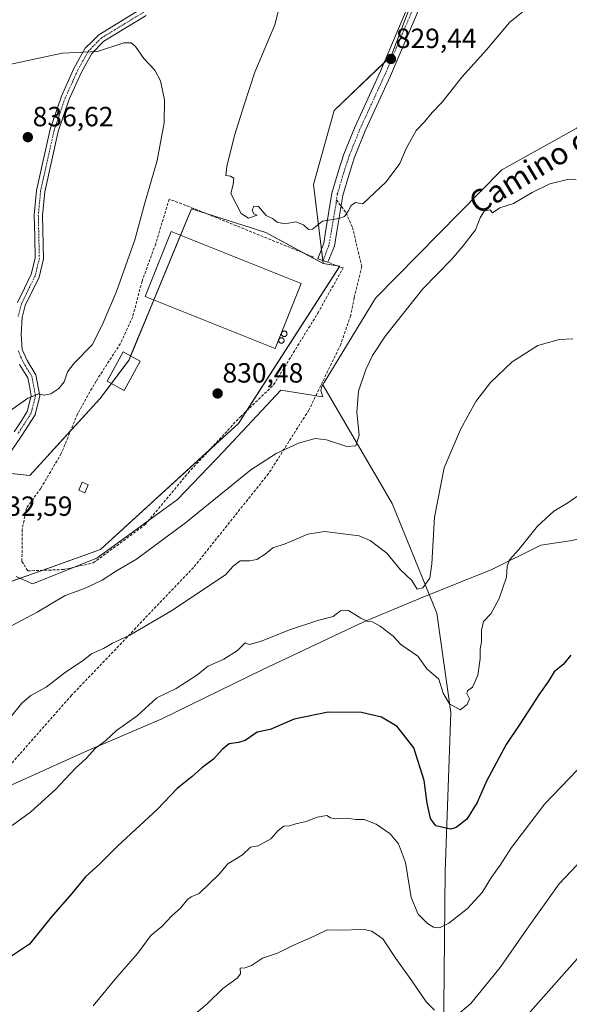
# Model space of a CAD drawing. Units: metres. Extents: x 576657 to 580106, y 4735797 to 4738150.
# Drawn here: x 579709 to 579908, y 4736260 to 4736616 of the extents above; entities that cross this region are included whole.
import ezdxf
from ezdxf.enums import TextEntityAlignment as Align

# ---------------------------------------------------------------- set-up
doc = ezdxf.new("R2010")
doc.units = ezdxf.units.M
doc.header["$MEASUREMENT"] = 0
doc.linetypes.add('TRAZO_Y_PUNTO', pattern=[1, 0.5, -0.25, 0, -0.25])
doc.linetypes.add('TRAZOSX2', pattern=[1.5, 1, -0.5])
for name, color, linetype, lineweight in [('Camino', 19, 'Continuous', 0), ('Camino Cxs', 19, 'Continuous', 0), ('Camino eje', 39, 'TRAZO_Y_PUNTO', 13), ('Carátula', 7, 'Continuous', 5), ('Corriente natural lineal', 142, 'Continuous', 13), ('Cultivos herbáceos CxS', 92, 'Continuous', 0), ('Curva de nivel maestra', 36, 'Continuous', 30), ('Curva de nivel normal', 36, 'Continuous', 0), ('Edificación', 1, 'Continuous', 13), ('Edificación Cxs', 1, 'Continuous', 13), ('Edificación industrial', 135, 'Continuous', 13), ('Edificación industrial Cxs', 135, 'Continuous', 13), ('Edificación ligera', 1, 'Continuous', 0), ('Edificación ligera Cxs', 1, 'Continuous', 0), ('Municipio', 9, 'Continuous', 13), ('Municipio CxS', 142, 'Continuous', 0), ('Muro lineal', 1, 'TRAZOSX2', 13), ('Pastizal CxS', 92, 'Continuous', 0), ('Pista pavimentada', 135, 'Continuous', 13), ('Pista pavimentada Cxs', 135, 'Continuous', 0), ('Pista pavimentada eje', 135, 'TRAZO_Y_PUNTO', 0), ('Punto de cota en terreno', 7, 'Continuous', 0), ('Rótulo de punto de cota en terreno', 19, 'Continuous', 0), ('Senda', 19, 'TRAZOSX2', 0), ('Silo', 1, 'Continuous', 0), ('Silo Cxs', 1, 'Continuous', 0), ('Texto cartográfico', 19, 'Continuous', 0)]:
    doc.layers.add(name, color=color, linetype=linetype, lineweight=lineweight)
doc.styles.add('Arial', font='txt', dxfattribs={"height": 0.2})

# ---------------------------------------------------------------- blocks, each defined once
blk = doc.blocks.new('*U158')
at = {"layer": 'Curva de nivel normal', "color": 36, "linetype": 'Continuous', "lineweight": 0}
blk.add_polyline3d([(579910.24, 4736443.74, 845), (579906.94, 4736441.5, 845), (579901.98, 4736438.44, 845), (579896.1, 4736433.05, 845), (579889.37, 4736424.67, 845), (579886, 4736420.86, 845), (579885.14, 4736418.59, 845), (579884.81, 4736414.65, 845), (579882.16, 4736406.95, 845), (579879.19, 4736401.36, 845), (579876.55, 4736398.63, 845), (579875.79, 4736395.53, 845), (579875.83, 4736391.29, 845), (579875.42, 4736388.6, 845), (579875.34, 4736385.11, 845), (579874.47, 4736379.19, 845), (579872.55, 4736374.93, 845), (579870.82, 4736373.56, 845), (579870.6, 4736372.66, 845), (579871.56, 4736370.63, 845), (579870.73, 4736368.58, 845), (579868.16, 4736366.7, 845), (579864.29, 4736368.83, 845), (579862.07, 4736372.77, 845), (579860.49, 4736377.83, 845), (579856.16, 4736381.5, 845), (579852.88, 4736386.13, 845), (579846.78, 4736390.36, 845), (579844.02, 4736393.32, 845), (579839.23, 4736396.98, 845), (579836.52, 4736398.48, 845), (579834.61, 4736398.73, 845), (579832.31, 4736399.87, 845), (579827.81, 4736402.64, 845), (579824.98, 4736402.44, 845), (579822.28, 4736400.47, 845), (579817.19, 4736399.05, 845), (579806.52, 4736395.59, 845), (579796.06, 4736391.39, 845), (579791.99, 4736390.28, 845), (579790.6, 4736390.86, 845), (579787.8, 4736388.1, 845), (579782.88, 4736385.02, 845), (579777.24, 4736382.44, 845), (579773.14, 4736379.26, 845), (579765.66, 4736374.44, 845), (579758.7, 4736371.06, 845), (579751.54, 4736364.57, 845), (579744.11, 4736359.26, 845), (579740.25, 4736355.67, 845), (579736.62, 4736352.82, 845), (579733.18, 4736349.17, 845), (579729.34, 4736345.63, 845), (579722.12, 4736337.93, 845), (579713.19, 4736329.91, 845), (579706.52, 4736324.89, 845)], dxfattribs=at)
blk = doc.blocks.new('*U187')
at = {"layer": 'Curva de nivel normal', "color": 36, "linetype": 'Continuous', "lineweight": 0}
for points in [[(579914.66, 4736315.3, 860), (579903.91, 4736303.81, 860), (579893.04, 4736288.67, 860), (579882.56, 4736273.69, 860), (579871.99, 4736260.68, 860), (579866.56, 4736256.08, 860)], [(579858.89, 4736258.24, 860), (579855.91, 4736261.28, 860), (579850.72, 4736268.84, 860), (579844.93, 4736276.86, 860), (579840.22, 4736284.05, 860), (579836.23, 4736286.82, 860), (579833.53, 4736287.4, 860), (579824.19, 4736287.15, 860), (579820.19, 4736287.28, 860), (579815.52, 4736285.01, 860), (579807.52, 4736281.45, 860), (579802.19, 4736278.77, 860), (579796.85, 4736277.04, 860), (579792.85, 4736274.38, 860), (579790.52, 4736273.48, 860), (579788.77, 4736273.35, 860), (579788.89, 4736271.4, 860), (579787.63, 4736269.83, 860), (579782.52, 4736266.08, 860), (579776.85, 4736260.53, 860), (579771.52, 4736256.02, 860)]]:
    blk.add_polyline3d(points, dxfattribs=at)
blk = doc.blocks.new('*U193')
at = {"layer": 'Curva de nivel normal', "color": 36, "linetype": 'Continuous', "lineweight": 0}
blk.add_polyline3d([(579917.98, 4736285.33, 865), (579892.52, 4736256.64, 865)], dxfattribs=at)
blk = doc.blocks.new('*U195')
at = {"layer": 'Curva de nivel normal', "color": 36, "linetype": 'Continuous', "lineweight": 0}
blk.add_polyline3d([(579892.9, 4736620.65, 830), (579885.98, 4736614.94, 830), (579877.67, 4736605.1, 830), (579868.78, 4736595.24, 830), (579861.7, 4736586.22, 830), (579858.08, 4736582.44, 830), (579855.22, 4736579.14, 830), (579852.22, 4736575.92, 830), (579848.66, 4736569.48, 830), (579846.34, 4736564.1, 830), (579841.44, 4736557.44, 830), (579832.98, 4736549.49, 830), (579830.38, 4736549.97, 830), (579828.76, 4736548.89, 830), (579827.79, 4736546.8, 830), (579826.42, 4736544.87, 830), (579824.35, 4736544.23, 830), (579818.52, 4736543.24, 830), (579814.86, 4736540.33, 830), (579813.41, 4736540.15, 830), (579811.61, 4736541.86, 830), (579808.87, 4736542.95, 830), (579804.88, 4736542.2, 830), (579802.12, 4736542.86, 830), (579800.38, 4736544.12, 830), (579798.13, 4736545.31, 830), (579795.42, 4736548.5, 830), (579793.71, 4736548.63, 830), (579793.15, 4736547.24, 830), (579793.65, 4736545.9, 830), (579794.89, 4736545.42, 830), (579791.77, 4736544.29, 830), (579789.09, 4736546.01, 830), (579785.42, 4736553.16, 830), (579786.27, 4736556.48, 830), (579786.49, 4736558.74, 830), (579785.27, 4736559.52, 830), (579783.64, 4736559.75, 830), (579783.9, 4736562.9, 830), (579786.72, 4736574.1, 830), (579790.06, 4736584.83, 830), (579794.07, 4736597, 830), (579801.27, 4736614.16, 830), (579803.54, 4736623.24, 830)], dxfattribs=at)
blk = doc.blocks.new('*U201')
at = {"layer": 'Curva de nivel normal', "color": 36, "linetype": 'Continuous', "lineweight": 0}
blk.add_polyline3d([(579913.38, 4736348.04, 855), (579898.72, 4736332.72, 855), (579886.67, 4736316.98, 855), (579882.61, 4736310.6, 855), (579879.47, 4736306.32, 855), (579876.1, 4736300.78, 855), (579870.67, 4736294.78, 855), (579864.11, 4736289.6, 855), (579860.64, 4736287.98, 855), (579858.56, 4736288.22, 855), (579856.34, 4736289.5, 855), (579852.94, 4736292.89, 855), (579850.44, 4736298.9, 855), (579848.39, 4736311.54, 855), (579845.91, 4736318.36, 855), (579842.86, 4736321.89, 855), (579837.81, 4736325.4, 855), (579833.53, 4736327.1, 855), (579830.5, 4736327.04, 855), (579827.27, 4736327.57, 855), (579823.17, 4736327.34, 855), (579821.39, 4736327.7, 855), (579819.99, 4736328.51, 855), (579816.52, 4736328, 855), (579812.52, 4736326.41, 855), (579808.85, 4736325.49, 855), (579806.52, 4736324.76, 855), (579804.52, 4736324.7, 855), (579802.52, 4736323.12, 855), (579799.88, 4736320.12, 855), (579795.29, 4736317.61, 855), (579792.55, 4736317.08, 855), (579789.64, 4736314.37, 855), (579784.36, 4736311.05, 855), (579781.16, 4736307.4, 855), (579774, 4736300.37, 855), (579771.14, 4736299.12, 855), (579769.7, 4736298.21, 855), (579767.22, 4736295.11, 855), (579764.08, 4736292.3, 855), (579760.46, 4736288.4, 855), (579756.52, 4736285.16, 855), (579751.84, 4736278.76, 855), (579744.24, 4736270.14, 855), (579735.68, 4736259.78, 855)], dxfattribs=at)
blk = doc.blocks.new('*U203')
at = {"layer": 'Curva de nivel normal', "color": 36, "linetype": 'Continuous', "lineweight": 0}
blk.add_polyline3d([(579908.85, 4736500.68, 840), (579903.85, 4736500.52, 840), (579896.22, 4736498.32, 840), (579886.97, 4736492.46, 840), (579879.14, 4736484.98, 840), (579873.86, 4736478.04, 840), (579868.22, 4736467.97, 840), (579862.42, 4736454.07, 840), (579858.83, 4736436.34, 840), (579857.95, 4736419.4, 840), (579857.16, 4736414.23, 840), (579854.7, 4736410.76, 840), (579852.64, 4736410.28, 840), (579850.67, 4736413.38, 840), (579846.67, 4736417.26, 840), (579841.73, 4736423.32, 840), (579835.67, 4736427.9, 840), (579831.66, 4736429.61, 840), (579819.22, 4736431.15, 840), (579813.2, 4736430.12, 840), (579804.98, 4736426.71, 840), (579800.61, 4736425.2, 840), (579797.78, 4736422.91, 840), (579794.75, 4736421.03, 840), (579792.19, 4736420.52, 840), (579788.78, 4736420.55, 840), (579786.23, 4736418.66, 840), (579783.45, 4736415.52, 840), (579763.69, 4736402.37, 840), (579748.9, 4736393.66, 840), (579742.75, 4736390.84, 840), (579739.44, 4736388.87, 840), (579735.08, 4736386.93, 840), (579731.75, 4736384.26, 840), (579725.78, 4736380.28, 840), (579718.75, 4736374.89, 840), (579713.19, 4736371.91, 840), (579709.99, 4736369.07, 840), (579705.48, 4736363.63, 840)], dxfattribs=at)
blk = doc.blocks.new('*U213')
at = {"layer": 'Curva de nivel normal', "color": 36, "linetype": 'Continuous', "lineweight": 0}
for points in [[(579910, 4736558.11, 835), (579907.3, 4736558.36, 835), (579900.49, 4736556.66, 835), (579894.12, 4736553.6, 835), (579887.44, 4736549.64, 835), (579882.52, 4736547.97, 835), (579879.87, 4736546.21, 835), (579878.98, 4736547.28, 835), (579876.8, 4736546.78, 835), (579875.37, 4736544.44, 835), (579873.65, 4736540.08, 835), (579869.19, 4736534.35, 835), (579865.04, 4736529.42, 835), (579854.66, 4736518.72, 835), (579841.23, 4736501.77, 835), (579836.46, 4736494.72, 835), (579834.05, 4736489.65, 835), (579831.5, 4736481.75, 835), (579830.91, 4736474.2, 835), (579831.72, 4736465.91, 835), (579830.49, 4736462.05, 835), (579827.2, 4736461.77, 835), (579819.92, 4736464.23, 835), (579815.87, 4736464.69, 835), (579809.85, 4736463.08, 835), (579801.7, 4736459.28, 835), (579792.59, 4736453.38, 835), (579769.04, 4736434.3, 835), (579751.31, 4736421.11, 835), (579744.09, 4736416.92, 835), (579738.92, 4736413.6, 835), (579732.54, 4736410.58, 835), (579725.56, 4736408.02, 835), (579715.54, 4736401.98, 835), (579699.72, 4736393.7, 835)], [(579705.85, 4736474.77, 835), (579712.19, 4736479.29, 835), (579716.09, 4736480.9, 835), (579718.09, 4736480.42, 835), (579720.43, 4736480.82, 835), (579723.37, 4736482.72, 835), (579725.21, 4736485.19, 835), (579726.48, 4736488.78, 835), (579728.87, 4736491.89, 835), (579735.33, 4736498.56, 835), (579738.92, 4736505.65, 835), (579744.1, 4736517.84, 835), (579750.71, 4736536.47, 835), (579754.26, 4736549.3, 835), (579758.84, 4736565.08, 835), (579761.38, 4736578.75, 835), (579761.47, 4736586.98, 835), (579760.02, 4736593.89, 835), (579757.94, 4736597.75, 835), (579753.96, 4736601.99, 835), (579751.05, 4736606.3, 835), (579749.42, 4736607.67, 835), (579746.75, 4736607.66, 835), (579737.25, 4736604.52, 835), (579724.51, 4736603.85, 835), (579705.5, 4736599.77, 835)]]:
    blk.add_polyline3d(points, dxfattribs=at)
blk = doc.blocks.new('*U225')
at = {"layer": 'Curva de nivel maestra', "color": 36, "linetype": 'Continuous', "lineweight": 30}
blk.add_polyline3d([(579908.13, 4736386.44, 850), (579905.37, 4736383.1, 850), (579902.12, 4736380.44, 850), (579900.03, 4736377.1, 850), (579896.79, 4736372.53, 850), (579889.68, 4736361.49, 850), (579884.8, 4736354.2, 850), (579877.7, 4736340.89, 850), (579874.27, 4736333.24, 850), (579870.57, 4736327.17, 850), (579866.72, 4736324.25, 850), (579864.62, 4736323.59, 850), (579859.34, 4736324.78, 850), (579857.39, 4736327.45, 850), (579856.22, 4736332.97, 850), (579855.14, 4736341.14, 850), (579851.44, 4736353.03, 850), (579845.42, 4736360.67, 850), (579839.8, 4736364.05, 850), (579832.55, 4736365.74, 850), (579820.53, 4736365.86, 850), (579808.2, 4736363.3, 850), (579799.64, 4736359.65, 850), (579794.93, 4736358.68, 850), (579792.52, 4736356.92, 850), (579790.52, 4736355.62, 850), (579788.19, 4736354.9, 850), (579784.82, 4736354.44, 850), (579782.22, 4736352.44, 850), (579779.15, 4736348.93, 850), (579774.92, 4736345.74, 850), (579771.46, 4736342.68, 850), (579766.09, 4736338.34, 850), (579758.9, 4736330.81, 850), (579744.52, 4736317.43, 850), (579738.09, 4736311.11, 850), (579733.01, 4736306.45, 850), (579728.01, 4736300.37, 850), (579720.57, 4736291.82, 850), (579712.71, 4736282.04, 850), (579705.14, 4736276.96, 850)], dxfattribs=at)
blk = doc.blocks.new('5PATER')
at = {"layer": 'Carátula', "linetype": 'Continuous', "lineweight": 5}
h = blk.add_hatch(color=250, dxfattribs=at)
edge = h.paths.add_edge_path()
edge.add_ellipse((0, 0.01), major_axis=(-1.33, -1.34), ratio=0.999422, start_angle=0, end_angle=360)

msp = doc.modelspace()

# ---------------------------------------------------------------- linework, layer by layer
at = {"layer": 'Camino', "color": 19, "linetype": 'Continuous', "lineweight": 0}
for points in [[(579708.42, 4736513.83, 836.96), (579710.96, 4736519.05, 836.99), (579713.38, 4736524.01, 837.01), (579714.06, 4736526.83, 837.02), (579714.81, 4736529.98, 837.04), (579714.62, 4736537.56, 837.11), (579714.43, 4736545.32, 837.07), (579715.25, 4736554.32, 837.03), (579720.16, 4736576.39, 836.38), (579724.26, 4736588.35, 835.84), (579728.8, 4736598.38, 835.28), (579730.72, 4736601.83, 835.08), (579732.84, 4736605.64, 834.88), (579735.44, 4736608.24, 834.72), (579737.74, 4736610.55, 834.57), (579753.08, 4736619.92, 834.15)], [(579754.82, 4736617.47, 834.22), (579739.61, 4736608.18, 834.68), (579735.26, 4736603.81, 834.96), (579731.48, 4736597.03, 835.27), (579727.05, 4736587.24, 835.84), (579723.05, 4736575.58, 836.33), (579718.22, 4736553.86, 836.98), (579717.43, 4736545.22, 837.04), (579717.81, 4736529.66, 836.9), (579716.22, 4736522.99, 836.9), (579711.24, 4736512.78, 836.87), (579710.09, 4736508.47, 836.76), (579709.68, 4736502.35, 836.44), (579710.13, 4736496.84, 836.27), (579711.86, 4736492.83, 836.05), (579715.01, 4736487.75, 835.57), (579716.45, 4736480.07, 834.86), (579714.74, 4736473.27, 834.14), (579709.73, 4736465.42, 833.29), (579704.12, 4736457.15, 832.67)], [(579707.22, 4736467.07, 833.57), (579709.58, 4736470.75, 833.98), (579711.95, 4736474.47, 834.29), (579713.38, 4736480.16, 834.95), (579712.72, 4736483.68, 835.33), (579712.17, 4736486.64, 835.62), (579709.19, 4736491.44, 836.03)]]:
    msp.add_polyline3d(points, dxfattribs=at)
at = {"layer": 'Camino Cxs', "color": 19, "linetype": 'Continuous', "lineweight": 0}
for points in [[(579708.42, 4736513.83, 836.96), (579710.96, 4736519.05, 836.99), (579713.38, 4736524.01, 837.01), (579714.06, 4736526.83, 837.02), (579714.81, 4736529.98, 837.04), (579714.62, 4736537.56, 837.11), (579714.43, 4736545.32, 837.07), (579715.25, 4736554.32, 837.03), (579720.16, 4736576.39, 836.38), (579724.26, 4736588.35, 835.84), (579728.8, 4736598.38, 835.28), (579730.72, 4736601.83, 835.08), (579732.84, 4736605.64, 834.88), (579735.44, 4736608.24, 834.72), (579737.74, 4736610.55, 834.57), (579753.08, 4736619.92, 834.15)], [(579754.82, 4736617.47, 834.22), (579739.61, 4736608.18, 834.68), (579735.26, 4736603.81, 834.96), (579731.48, 4736597.03, 835.27), (579727.05, 4736587.24, 835.84), (579723.05, 4736575.58, 836.33), (579718.22, 4736553.86, 836.98), (579717.43, 4736545.22, 837.04), (579717.81, 4736529.66, 836.9), (579716.22, 4736522.99, 836.9), (579711.24, 4736512.78, 836.87), (579710.09, 4736508.47, 836.76), (579709.68, 4736502.35, 836.44), (579710.13, 4736496.84, 836.27), (579711.86, 4736492.83, 836.05), (579715.01, 4736487.75, 835.57), (579716.45, 4736480.07, 834.86), (579714.74, 4736473.27, 834.14), (579709.73, 4736465.42, 833.29), (579704.12, 4736457.15, 832.67)], [(579707.22, 4736467.07, 833.57), (579709.58, 4736470.75, 833.98), (579711.95, 4736474.47, 834.29), (579713.38, 4736480.16, 834.95), (579712.72, 4736483.68, 835.33), (579712.17, 4736486.64, 835.62), (579709.19, 4736491.44, 836.03)]]:
    msp.add_polyline3d(points, dxfattribs=at)
at = {"layer": 'Camino eje', "color": 39, "linetype": 'TRAZO_Y_PUNTO', "lineweight": 13}
for points in [[(579753.95, 4736618.7, 834.19), (579738.68, 4736609.37, 834.63), (579736.5, 4736607.18, 834.77), (579734.05, 4736604.73, 834.92), (579732.03, 4736601.1, 835.11), (579730.14, 4736597.71, 835.28), (579725.66, 4736587.8, 835.84), (579721.61, 4736575.99, 836.38), (579716.74, 4736554.09, 837.02), (579715.93, 4736545.27, 837.09), (579716.12, 4736537.6, 837.07), (579716.31, 4736529.82, 836.98), (579715.52, 4736526.49, 836.96), (579714.8, 4736523.5, 836.95), (579712.31, 4736518.4, 836.94), (579709.83, 4736513.31, 836.91), (579708.61, 4736508.72, 836.8)], [(579708.66, 4736496.48, 836.33), (579709.66, 4736494.14, 836.19), (579710.53, 4736492.14, 836.05), (579713.59, 4736487.2, 835.6), (579714.2, 4736483.96, 835.29), (579714.92, 4736480.12, 834.9), (579713.35, 4736473.87, 834.21), (579710.84, 4736469.95, 833.8), (579708.48, 4736466.25, 833.43)]]:
    msp.add_polyline3d(points, dxfattribs=at)
at = {"layer": 'Corriente natural lineal', "color": 142, "linetype": 'Continuous', "lineweight": 13}
for points in [[(579818.55, 4736484.11, 833.09), (579819.06, 4736484.94, 833.14), (579837.54, 4736515.41, 833.53), (579883.18, 4736561.71, 833.69), (579925.75, 4736585.47, 831.79), (579941.52, 4736594.02, 831.69), (579947.78, 4736599.4, 832.08), (579952.94, 4736603.14, 832.28), (579964.46, 4736614.02, 832.56), (579970.46, 4736618.04, 832.65), (579977.51, 4736622.04, 832.57), (579983.23, 4736626.44, 832.45), (579988.79, 4736629.51, 832.48), (579994.8, 4736633.49, 832.51), (580001.76, 4736639.44, 832.48), (580009.79, 4736645.38, 832.54), (580015.49, 4736648.1, 832.63), (580026.8, 4736655.49, 832.64), (580036.48, 4736663.97, 832.65), (580052.77, 4736673.55, 832.86), (580052.98, 4736673.72, 832.86)], [(579707.89, 4736414.87, 832.34), (579713.85, 4736412.22, 833.28), (579737, 4736421.48, 832.58), (579766.1, 4736442.65, 832.57), (579782.64, 4736459.85, 832.31), (579803.42, 4736482.15, 831.93), (579818.59, 4736479.77, 833.16), (579817.84, 4736482.01, 833.03), (579818.19, 4736483.53, 833.05), (579818.55, 4736484.11, 833.09)], [(579880.85, 4736069.75, 891.39), (579869.79, 4736094.26, 885.01), (579863.76, 4736130.09, 878.95), (579861.75, 4736211.16, 867.11), (579862.75, 4736308.27, 852.22), (579864.77, 4736365.78, 845.39), (579859.74, 4736401.6, 840.94), (579843.65, 4736441.2, 837.11), (579818.55, 4736484.11, 833.09)]]:
    msp.add_polyline3d(points, dxfattribs=at)
at = {"layer": 'Cultivos herbáceos CxS', "color": 92, "linetype": 'Continuous', "lineweight": 0}
for points in [[(579818.68, 4736527.89, 830.48), (579811.74, 4736531.67, 830.47), (579797.97, 4736539.16, 830.22), (579776.87, 4736545.83, 830.36), (579771.21, 4736547.62, 831.02), (579767.27, 4736538.1, 830.91), (579757.61, 4736514.75, 831.04), (579749.24, 4736494.54, 831.25), (579748.67, 4736493.15, 831.24), (579742.29, 4736484.6, 831.79), (579738.13, 4736479.04, 831.97), (579727.53, 4736467.43, 832.46), (579712.91, 4736451.4, 832.26), (579699.52, 4736452.77, 832.46), (579697.56, 4736452.97, 832.56), (579696.32, 4736453.09, 832.62), (579696.26, 4736453.1, 832.62), (579678.26, 4736454.93, 833.27), (579651.32, 4736455.32, 832.95), (579636.67, 4736455.53, 833.14), (579632.07, 4736453.02, 833.22)], [(579678.26, 4736454.93, 833.27), (579712.91, 4736451.4, 832.26), (579738.13, 4736479.04, 831.97), (579748.67, 4736493.15, 831.24), (579771.21, 4736547.62, 831.02), (579797.97, 4736539.16, 830.22), (579818.69, 4736527.89, 830.48), (579818.69, 4736527.89, 830.48), (579824.74, 4736526.95, 830.45), (579788.11, 4736470.14, 831.4), (579738.34, 4736424.59, 831.95), (579692.32, 4736408.16, 833.03)], [(579558.84, 4736332.51, 834.11), (579564.54, 4736330.15, 834.16), (579570.7, 4736329.27, 834.13), (579577.27, 4736332.09, 834.29), (579581.97, 4736362.61, 833.39), (579597, 4736382.33, 833.02), (579661.52, 4736402.7, 832.62), (579689.25, 4736407.61, 832.88), (579692.32, 4736408.16, 833.03), (579709.33, 4736414.23, 832.67), (579717.35, 4736417.09, 832.28), (579738.34, 4736424.59, 831.95), (579777.86, 4736460.76, 831.32), (579788.11, 4736470.14, 831.4), (579791.07, 4736474.72, 831.24), (579824.63, 4736526.78, 830.46), (579824.74, 4736526.95, 830.45), (579823.8, 4736527.1, 830.42), (579818.68, 4736527.89, 830.48)]]:
    msp.add_polyline3d(points, dxfattribs=at)
at = {"layer": 'Edificación', "color": 1, "linetype": 'Continuous', "lineweight": 13}
msp.add_polyline3d([(579752.73, 4736492.59, 835.55), (579746.85, 4736482.06, 831.51), (579740.72, 4736485.48, 837.23), (579746.6, 4736496.01, 836.33), (579752.73, 4736492.59, 835.55)], dxfattribs=at)
at = {"layer": 'Edificación Cxs', "color": 1, "linetype": 'Continuous', "lineweight": 13}
msp.add_polyline3d([(579752.73, 4736492.59, 835.55), (579746.85, 4736482.06, 831.51), (579740.72, 4736485.48, 837.23), (579746.6, 4736496.01, 836.33), (579752.73, 4736492.59, 835.55)], close=True, dxfattribs=at)
at = {"layer": 'Edificación industrial', "color": 135, "linetype": 'Continuous', "lineweight": 13}
msp.add_polyline3d([(579810.74, 4736520.71, 834.64), (579801.35, 4736497.25, 834.02), (579754.48, 4736516, 833.89), (579763.86, 4736539.46, 836.42), (579810.74, 4736520.71, 834.64)], dxfattribs=at)
at = {"layer": 'Edificación industrial Cxs', "color": 135, "linetype": 'Continuous', "lineweight": 13}
msp.add_polyline3d([(579810.74, 4736520.71, 834.64), (579801.35, 4736497.25, 834.02), (579754.48, 4736516, 833.89), (579763.86, 4736539.46, 836.42), (579810.74, 4736520.71, 834.64)], close=True, dxfattribs=at)
at = {"layer": 'Edificación ligera', "color": 1, "linetype": 'Continuous', "lineweight": 0}
msp.add_polyline3d([(579733.93, 4736448.02, 831.08), (579732.69, 4736445.08, 831.13), (579730.5, 4736446, 831.19), (579731.74, 4736448.94, 831.08), (579733.93, 4736448.02, 831.08)], dxfattribs=at)
at = {"layer": 'Edificación ligera Cxs', "color": 1, "linetype": 'Continuous', "lineweight": 0}
msp.add_polyline3d([(579733.93, 4736448.02, 831.08), (579732.69, 4736445.08, 831.13), (579730.5, 4736446, 831.19), (579731.74, 4736448.94, 831.08), (579733.93, 4736448.02, 831.08)], close=True, dxfattribs=at)
at = {"layer": 'Municipio', "color": 9, "linetype": 'Continuous', "lineweight": 13}
msp.add_polyline3d([(580098.51, 4736467.1, 854.24), (580072.41, 4736459.43, 855.29), (580031.18, 4736451.68, 853.91), (580007.76, 4736446.53, 852.55), (579976.71, 4736440.71, 849.02), (579948.21, 4736434.91, 845.9), (579931.67, 4736432.57, 844.33), (579907.74, 4736427.8, 846.22), (579897.31, 4736426.24, 845.59), (579879.63, 4736417.41, 844.06), (579853.81, 4736407.04, 840.3), (579833.33, 4736398.46, 845.03), (579796.95, 4736381.31, 846.58), (579760.45, 4736363.4, 846.02), (579733.61, 4736351.87, 844.72), (579690.24, 4736332.42, 842.4)], dxfattribs=at)
msp.add_polyline3d([(580098.51, 4736467.1, 854.24), (580072.41, 4736459.43, 855.29), (580031.18, 4736451.68, 853.91), (580007.76, 4736446.53, 852.55), (579976.71, 4736440.71, 849.02), (579948.21, 4736434.91, 845.9), (579931.67, 4736432.57, 844.33), (579907.74, 4736427.8, 846.22), (579897.31, 4736426.24, 845.59), (579879.63, 4736417.41, 844.06), (579853.81, 4736407.04, 840.3), (579833.33, 4736398.46, 845.03), (579796.95, 4736381.31, 846.58), (579760.45, 4736363.4, 846.02), (579733.61, 4736351.87, 844.72), (579690.24, 4736332.42, 842.4)], dxfattribs=at)
at = {"layer": 'Municipio CxS', "color": 142, "linetype": 'Continuous', "lineweight": 0}
for points in [[(580078.98, 4738150.12, 836.91), (580098.51, 4736467.1, 854.24), (580098.51, 4736467.1, 854.24), (580072.41, 4736459.43, 855.29), (580031.18, 4736451.68, 853.91), (580007.76, 4736446.53, 852.55), (579976.71, 4736440.71, 849.02), (579948.21, 4736434.91, 845.9), (579931.67, 4736432.57, 844.33), (579907.74, 4736427.8, 846.22), (579897.31, 4736426.24, 845.59), (579879.63, 4736417.41, 844.06), (579853.81, 4736407.04, 840.3), (579833.33, 4736398.46, 845.03), (579796.95, 4736381.31, 846.58), (579760.45, 4736363.4, 846.02), (579733.61, 4736351.87, 844.72), (579690.24, 4736332.42, 842.4)], [(580078.98, 4738150.12, 836.91), (580098.51, 4736467.1, 854.24), (580098.51, 4736467.1, 854.24), (580072.41, 4736459.43, 855.29), (580031.18, 4736451.68, 853.91), (580007.76, 4736446.53, 852.55), (579976.71, 4736440.71, 849.02), (579948.21, 4736434.91, 845.9), (579931.67, 4736432.57, 844.33), (579907.74, 4736427.8, 846.22), (579897.31, 4736426.24, 845.59), (579879.63, 4736417.41, 844.06), (579853.81, 4736407.04, 840.3), (579833.33, 4736398.46, 845.03), (579796.95, 4736381.31, 846.58), (579760.45, 4736363.4, 846.02), (579733.61, 4736351.87, 844.72), (579690.24, 4736332.42, 842.4)], [(579690.24, 4736332.42, 842.4), (579733.61, 4736351.87, 844.72), (579760.45, 4736363.4, 846.02), (579796.95, 4736381.31, 846.58), (579833.33, 4736398.46, 845.03), (579853.81, 4736407.04, 840.3), (579879.63, 4736417.41, 844.06), (579897.31, 4736426.24, 845.59), (579907.74, 4736427.8, 846.22), (579931.67, 4736432.57, 844.33), (579948.21, 4736434.91, 845.9), (579976.71, 4736440.71, 849.02), (580007.76, 4736446.53, 852.55), (580031.18, 4736451.68, 853.91), (580072.41, 4736459.43, 855.29), (580098.51, 4736467.1, 854.24), (580098.51, 4736467.1, 854.24), (580105.83, 4735836.73, 944.59)], [(579690.24, 4736332.42, 842.4), (579733.61, 4736351.87, 844.72), (579760.45, 4736363.4, 846.02), (579796.95, 4736381.31, 846.58), (579833.33, 4736398.46, 845.03), (579853.81, 4736407.04, 840.3), (579879.63, 4736417.41, 844.06), (579897.31, 4736426.24, 845.59), (579907.74, 4736427.8, 846.22), (579931.67, 4736432.57, 844.33), (579948.21, 4736434.91, 845.9), (579976.71, 4736440.71, 849.02), (580007.76, 4736446.53, 852.55), (580031.18, 4736451.68, 853.91), (580072.41, 4736459.43, 855.29), (580098.51, 4736467.1, 854.24), (580098.51, 4736467.1, 854.24), (580105.83, 4735836.73, 944.59)]]:
    msp.add_polyline3d(points, dxfattribs=at)
at = {"layer": 'Muro lineal', "color": 1, "linetype": 'TRAZOSX2', "lineweight": 13}
msp.add_polyline3d([(579815.19, 4736530.27, 830.87), (579771.91, 4736547.84, 832.62), (579763.14, 4736551.17, 834.3), (579758.28, 4736535.05, 835.18), (579753.37, 4736521.56, 834.55), (579749.98, 4736508.63, 834.44), (579745.57, 4736499.02, 835.46), (579736.79, 4736485.47, 837.18), (579730.06, 4736473.61, 833.89), (579724.21, 4736459.28, 836.75), (579716.8, 4736446.71, 838.93), (579711.66, 4736439.57, 836.65), (579710.12, 4736431.93, 835.54), (579710.02, 4736420.33, 839.36), (579712.14, 4736416.9, 836.72), (579725.01, 4736417.38, 836), (579735.76, 4736419.76, 841.61), (579754.48, 4736433.6, 842.52), (579769.96, 4736452.25, 831.94), (579788.85, 4736472.59, 835.66), (579800.85, 4736484.13, 832.65), (579816.77, 4736509.97, 835.92), (579825.9, 4736526.3, 833.91), (579820.35, 4736528.41, 830.48)], dxfattribs=at)
at = {"layer": 'Pastizal CxS', "color": 92, "linetype": 'Continuous', "lineweight": 0}
for points in [[(580090.12, 4737190.47, 823.94), (580094.11, 4736846.57, 825.55), (580078.6, 4736842.05, 825.71), (580063.38, 4736827.89, 825.9), (580031.87, 4736795.86, 826.52), (580020.66, 4736768.45, 827.33), (580010.67, 4736746.13, 827.84), (579990.15, 4736683.54, 830.08), (579980.74, 4736675.7, 830.09), (579968.2, 4736674.13, 829.72), (579941.55, 4736686.67, 828.72), (579894.53, 4736686.67, 828.35), (579864.74, 4736661.97, 828.72), (579855.73, 4736635.76, 829.07), (579843.19, 4736602.85, 829.37), (579822.69, 4736583.2, 829.64), (579815.28, 4736556.45, 829.76), (579818.69, 4736527.89, 830.48), (579797.97, 4736539.16, 830.22), (579771.21, 4736547.62, 831.02), (579748.67, 4736493.15, 831.24), (579738.13, 4736479.04, 831.97), (579712.91, 4736451.4, 832.26), (579678.26, 4736454.93, 833.27)], [(579692.32, 4736408.16, 833.03), (579738.34, 4736424.59, 831.95), (579788.11, 4736470.14, 831.4), (579824.74, 4736526.95, 830.45), (579818.69, 4736527.89, 830.48), (579815.28, 4736556.45, 829.76), (579822.69, 4736583.2, 829.64), (579843.19, 4736602.85, 829.37), (579855.73, 4736635.76, 829.07), (579864.74, 4736661.97, 828.72), (579894.53, 4736686.67, 828.35), (579941.55, 4736686.67, 828.72), (579968.2, 4736674.13, 829.72), (579980.74, 4736675.7, 830.09), (579990.15, 4736683.54, 830.08), (580010.67, 4736746.13, 827.84), (580020.66, 4736768.45, 827.33), (580031.87, 4736795.86, 826.52), (580063.38, 4736827.89, 825.9), (580078.6, 4736842.05, 825.71), (580094.11, 4736846.57, 825.55), (580105.83, 4735836.73, 944.59)], [(579818.68, 4736527.89, 830.48), (579818.55, 4736529.03, 830.44), (579818.07, 4736533.03, 830.27), (579815.28, 4736556.45, 829.76), (579822.69, 4736583.2, 829.64), (579840.66, 4736600.43, 829.37), (579843.19, 4736602.85, 829.37), (579855.73, 4736635.76, 829.07)], [(579818.68, 4736527.89, 830.48), (579811.74, 4736531.67, 830.47), (579797.97, 4736539.16, 830.22), (579776.87, 4736545.83, 830.36), (579771.21, 4736547.62, 831.02), (579767.27, 4736538.1, 830.91), (579757.61, 4736514.75, 831.04), (579749.24, 4736494.54, 831.25), (579748.67, 4736493.15, 831.24), (579742.29, 4736484.6, 831.79), (579738.13, 4736479.04, 831.97), (579727.53, 4736467.43, 832.46), (579712.91, 4736451.4, 832.26), (579699.52, 4736452.77, 832.46), (579697.56, 4736452.97, 832.56), (579696.32, 4736453.09, 832.62), (579696.26, 4736453.1, 832.62), (579678.26, 4736454.93, 833.27), (579651.32, 4736455.32, 832.95), (579636.67, 4736455.53, 833.14), (579632.07, 4736453.02, 833.22)], [(579558.84, 4736332.51, 834.11), (579564.54, 4736330.15, 834.16), (579570.7, 4736329.27, 834.13), (579577.27, 4736332.09, 834.29), (579581.97, 4736362.61, 833.39), (579597, 4736382.33, 833.02), (579661.52, 4736402.7, 832.62), (579689.25, 4736407.61, 832.88), (579692.32, 4736408.16, 833.03), (579709.33, 4736414.23, 832.67), (579717.35, 4736417.09, 832.28), (579738.34, 4736424.59, 831.95), (579777.86, 4736460.76, 831.32), (579788.11, 4736470.14, 831.4), (579791.07, 4736474.72, 831.24), (579824.63, 4736526.78, 830.46), (579824.74, 4736526.95, 830.45), (579823.8, 4736527.1, 830.42), (579818.68, 4736527.89, 830.48)]]:
    msp.add_polyline3d(points, dxfattribs=at)
at = {"layer": 'Pista pavimentada', "color": 135, "linetype": 'Continuous', "lineweight": 13}
for points in [[(580005.19, 4736989.66, 824.89), (580000.73, 4736977.87, 824.98), (579993.32, 4736959, 825.32), (579980.62, 4736927.91, 825.63), (579973.44, 4736908.46, 825.95), (579962.86, 4736880.74, 826.32), (579951.01, 4736847.31, 826.58), (579937.87, 4736811.07, 827.09), (579925.35, 4736780.94, 827.32), (579914.53, 4736756.98, 827.59), (579896.09, 4736718.39, 827.84), (579885.54, 4736698.77, 828.22), (579876.68, 4736675.98, 828.5), (579865.88, 4736651.42, 828.91), (579852.13, 4736617.14, 829.26), (579843.01, 4736595.72, 829.41), (579833.91, 4736575.84, 829.63), (579829.93, 4736566, 829.67), (579828.06, 4736560.16, 829.76), (579825.77, 4736552.48, 829.82), (579823.68, 4736539.48, 830.14), (579822.8, 4736534.2, 830.22), (579820.35, 4736528.41, 830.43)], [(579820.35, 4736528.41, 830.43), (579816.79, 4736529.63, 830.44), (579818.92, 4736535.25, 830.22), (579819.73, 4736540.12, 830.09), (579821.87, 4736553.37, 829.75), (579824.24, 4736561.35, 829.69), (579826.17, 4736567.36, 829.62), (579830.24, 4736577.42, 829.6), (579839.35, 4736597.34, 829.4), (579848.43, 4736618.67, 829.21), (579862.19, 4736652.97, 828.83), (579872.98, 4736677.51, 828.51), (579877.88, 4736690.11, 828.29)]]:
    msp.add_polyline3d(points, dxfattribs=at)
at = {"layer": 'Pista pavimentada Cxs', "color": 135, "linetype": 'Continuous', "lineweight": 0}
msp.add_polyline3d([(579852.13, 4736617.14, 829.26), (579843.01, 4736595.72, 829.41), (579833.91, 4736575.84, 829.63), (579829.93, 4736566, 829.67), (579828.06, 4736560.16, 829.76), (579825.77, 4736552.48, 829.82), (579823.68, 4736539.48, 830.14), (579822.8, 4736534.2, 830.22), (579820.35, 4736528.41, 830.43), (579816.79, 4736529.63, 830.44), (579818.92, 4736535.25, 830.22), (579819.73, 4736540.12, 830.09), (579821.87, 4736553.37, 829.75), (579824.24, 4736561.35, 829.69), (579826.17, 4736567.36, 829.62), (579830.24, 4736577.42, 829.6), (579839.35, 4736597.34, 829.4), (579848.43, 4736618.67, 829.21)], dxfattribs=at)
at = {"layer": 'Pista pavimentada eje', "color": 135, "linetype": 'TRAZO_Y_PUNTO', "lineweight": 0}
for points in [[(579882.4, 4736696.22, 828.26), (579874.83, 4736676.75, 828.52), (579864.04, 4736652.2, 828.88), (579850.28, 4736617.91, 829.25), (579841.18, 4736596.53, 829.42), (579832.07, 4736576.63, 829.62), (579828.05, 4736566.68, 829.64), (579826.15, 4736560.76, 829.72), (579823.82, 4736552.92, 829.79), (579823.49, 4736550.9, 829.81)], [(579823.49, 4736550.9, 829.81), (579823.35, 4736550.02, 829.81), (579823.37, 4736549.45, 829.82), (579821.7, 4736539.8, 830.13), (579820.86, 4736534.72, 830.26), (579818.68, 4736528.98, 830.44)]]:
    msp.add_polyline3d(points, dxfattribs=at)
at = {"layer": 'Senda', "color": 19, "linetype": 'TRAZOSX2', "lineweight": 0}
msp.add_polyline3d([(579823.49, 4736550.9, 829.81), (579827.01, 4736546.2, 829.94), (579829.26, 4736540.95, 830.1), (579832.7, 4736526.8, 831.42), (579829.94, 4736515.56, 832.41), (579828.64, 4736509.14, 832.9), (579825.03, 4736498.65, 833.3), (579813.57, 4736474.97, 833.13), (579798.99, 4736452.03, 835.63), (579771.91, 4736418.1, 838.1), (579727.91, 4736371.96, 841.41), (579696.99, 4736336.82, 842.4), (579656.11, 4736295.07, 843.62), (579627.73, 4736262.1, 844.19), (579588.41, 4736221.81, 845.59)], dxfattribs=at)
at = {"layer": 'Silo', "color": 1, "linetype": 'Continuous', "lineweight": 0}
for points in [[(579803.82, 4736499.11, 834.71), (579803.64, 4736499.1, 834.81), (579803.47, 4736499.11, 834.99), (579803.3, 4736499.16, 835.23), (579803.14, 4736499.23, 835.49), (579803, 4736499.33, 835.76), (579802.88, 4736499.45, 836.01), (579802.78, 4736499.6, 836.24), (579802.7, 4736499.76, 836.45), (579802.66, 4736499.92, 836.65), (579802.64, 4736500.1, 836.77), (579802.66, 4736500.27, 836.83), (579802.7, 4736500.44, 836.91), (579802.78, 4736500.6, 836.99), (579802.88, 4736500.74, 837.08), (579803, 4736500.86, 837.17), (579803.14, 4736500.96, 837.26), (579803.3, 4736501.04, 837.34), (579803.47, 4736501.08, 837.42), (579803.64, 4736501.1, 837.49), (579803.82, 4736501.08, 837.56), (579803.98, 4736501.04, 837.61), (579804.14, 4736500.96, 837.34), (579804.29, 4736500.86, 837.02), (579804.41, 4736500.74, 836.68), (579804.51, 4736500.6, 836.33), (579804.58, 4736500.44, 835.99), (579804.63, 4736500.27, 835.69), (579804.64, 4736500.1, 835.44), (579804.63, 4736499.92, 835.21), (579804.58, 4736499.76, 834.97), (579804.51, 4736499.6, 834.8), (579804.41, 4736499.45, 834.69), (579804.29, 4736499.33, 834.64), (579804.14, 4736499.23, 834.65), (579803.98, 4736499.16, 834.71), (579803.82, 4736499.11, 834.71)], [(579804.85, 4736501.56, 836.93), (579804.67, 4736501.55, 837.08), (579804.5, 4736501.56, 837.26), (579804.33, 4736501.61, 837.45), (579804.17, 4736501.68, 837.63), (579804.03, 4736501.78, 837.77), (579803.91, 4736501.9, 837.79), (579803.81, 4736502.05, 837.78), (579803.73, 4736502.21, 837.76), (579803.69, 4736502.37, 837.75), (579803.67, 4736502.55, 837.76), (579803.69, 4736502.72, 837.77), (579803.73, 4736502.89, 837.78), (579803.81, 4736503.05, 837.8), (579803.91, 4736503.19, 837.83), (579804.03, 4736503.31, 837.85), (579804.17, 4736503.41, 837.83), (579804.33, 4736503.49, 837.81), (579804.5, 4736503.53, 837.8), (579804.67, 4736503.55, 837.78), (579804.85, 4736503.53, 837.75), (579805.02, 4736503.49, 837.73), (579805.17, 4736503.41, 837.69), (579805.32, 4736503.31, 837.66), (579805.44, 4736503.19, 837.61), (579805.54, 4736503.05, 837.56), (579805.61, 4736502.89, 837.51), (579805.66, 4736502.72, 837.46), (579805.67, 4736502.55, 837.42), (579805.66, 4736502.37, 837.38), (579805.61, 4736502.21, 837.35), (579805.54, 4736502.05, 837.34), (579805.44, 4736501.9, 837.15), (579805.32, 4736501.78, 836.94), (579805.17, 4736501.68, 836.84), (579805.02, 4736501.61, 836.85), (579804.85, 4736501.56, 836.93)]]:
    msp.add_polyline3d(points, dxfattribs=at)
at = {"layer": 'Silo Cxs', "color": 1, "linetype": 'Continuous', "lineweight": 0}
for points in [[(579803.82, 4736499.11, 834.71), (579803.64, 4736499.1, 834.81), (579803.47, 4736499.11, 834.99), (579803.3, 4736499.16, 835.23), (579803.14, 4736499.23, 835.49), (579803, 4736499.33, 835.76), (579802.88, 4736499.45, 836.01), (579802.78, 4736499.6, 836.24), (579802.7, 4736499.76, 836.45), (579802.66, 4736499.92, 836.65), (579802.64, 4736500.1, 836.77), (579802.66, 4736500.27, 836.83), (579802.7, 4736500.44, 836.91), (579802.78, 4736500.6, 836.99), (579802.88, 4736500.74, 837.08), (579803, 4736500.86, 837.17), (579803.14, 4736500.96, 837.26), (579803.3, 4736501.04, 837.34), (579803.47, 4736501.08, 837.42), (579803.64, 4736501.1, 837.49), (579803.82, 4736501.08, 837.56), (579803.98, 4736501.04, 837.61), (579804.14, 4736500.96, 837.34), (579804.29, 4736500.86, 837.02), (579804.41, 4736500.74, 836.68), (579804.51, 4736500.6, 836.33), (579804.58, 4736500.44, 835.99), (579804.63, 4736500.27, 835.69), (579804.64, 4736500.1, 835.44), (579804.63, 4736499.92, 835.21), (579804.58, 4736499.76, 834.97), (579804.51, 4736499.6, 834.8), (579804.41, 4736499.45, 834.69), (579804.29, 4736499.33, 834.64), (579804.14, 4736499.23, 834.65), (579803.98, 4736499.16, 834.71), (579803.82, 4736499.11, 834.71)], [(579804.85, 4736501.56, 836.93), (579804.67, 4736501.55, 837.08), (579804.5, 4736501.56, 837.26), (579804.33, 4736501.61, 837.45), (579804.17, 4736501.68, 837.63), (579804.03, 4736501.78, 837.77), (579803.91, 4736501.9, 837.79), (579803.81, 4736502.05, 837.78), (579803.73, 4736502.21, 837.76), (579803.69, 4736502.37, 837.75), (579803.67, 4736502.55, 837.76), (579803.69, 4736502.72, 837.77), (579803.73, 4736502.89, 837.78), (579803.81, 4736503.05, 837.8), (579803.91, 4736503.19, 837.83), (579804.03, 4736503.31, 837.85), (579804.17, 4736503.41, 837.83), (579804.33, 4736503.49, 837.81), (579804.5, 4736503.53, 837.8), (579804.67, 4736503.55, 837.78), (579804.85, 4736503.53, 837.75), (579805.02, 4736503.49, 837.73), (579805.17, 4736503.41, 837.69), (579805.32, 4736503.31, 837.66), (579805.44, 4736503.19, 837.61), (579805.54, 4736503.05, 837.56), (579805.61, 4736502.89, 837.51), (579805.66, 4736502.72, 837.46), (579805.67, 4736502.55, 837.42), (579805.66, 4736502.37, 837.38), (579805.61, 4736502.21, 837.35), (579805.54, 4736502.05, 837.34), (579805.44, 4736501.9, 837.15), (579805.32, 4736501.78, 836.94), (579805.17, 4736501.68, 836.85), (579805.02, 4736501.61, 836.85), (579804.85, 4736501.56, 836.93)]]:
    msp.add_polyline3d(points, close=True, dxfattribs=at)

# ---------------------------------------------------------------- block references
at = {"layer": 'Curva de nivel maestra', "color": 36, "linetype": 'Continuous', "lineweight": 30}
msp.add_blockref('*U225', (0, 0), dxfattribs=at)
at = {"layer": 'Curva de nivel normal', "color": 36, "linetype": 'Continuous', "lineweight": 0}
for name in ['*U213', '*U195', '*U193', '*U187', '*U201', '*U158', '*U203']:
    msp.add_blockref(name, (0, 0), dxfattribs=at)
at = {"layer": 'Punto de cota en terreno', "linetype": 'Continuous', "lineweight": 0}
for p in [(579843.16, 4736601.79, 829.44), (579712.14, 4736573.54, 836.62), (579780.63, 4736480.97, 830.48)]:
    msp.add_blockref('5PATER', p, dxfattribs=at)

# ---------------------------------------------------------------- texts
at = {"layer": 'Rótulo de punto de cota en terreno', "color": 19, "linetype": 'Continuous', "lineweight": 0, "style": 'Arial'}
for s, p in [('829,44', (579844.92, 4736603.55)), ('836,62', (579713.9, 4736575.3)), ('830,48', (579782.39, 4736482.73)), ('832,59', (579699.1, 4736434.59))]:
    msp.add_text(s, height=7, dxfattribs=at).set_placement(p, align=Align.BOTTOM_LEFT)
at = {"layer": 'Texto cartográfico', "color": 19, "linetype": 'Continuous', "lineweight": 0, "style": 'Arial'}
msp.add_text('Camino de Azkarrandia', height=8, rotation=31.1387, dxfattribs=at).set_placement((579923.1, 4736579.45), align=Align.MIDDLE_CENTER)

doc.saveas('drawing.dxf')
